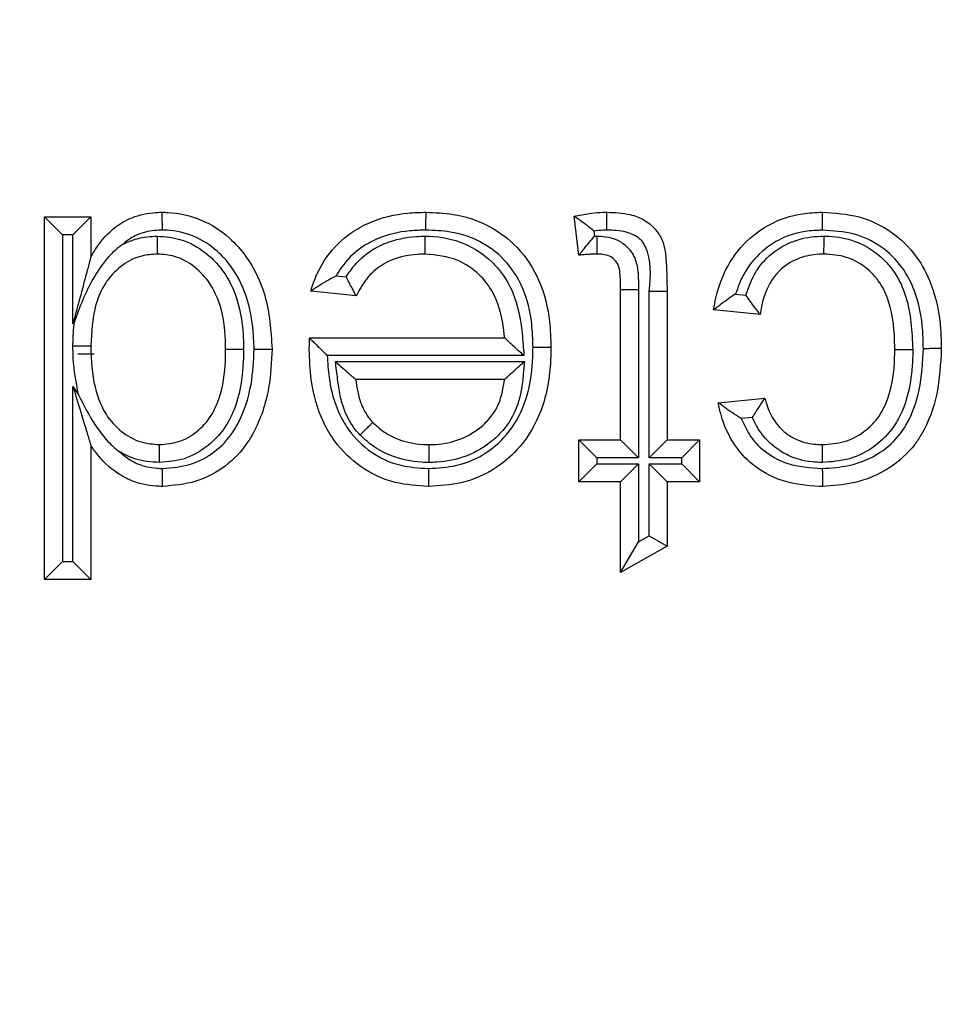
# Model space of a CAD drawing. Units: inches. Extents: x 0.5 to 8, y 0.3 to 10.7.
# Drawn here: x 2 to 2, y 5.8 to 5.8 of the extents above; entities that cross this region are included whole.
import ezdxf

# ---------------------------------------------------------------- set-up
doc = ezdxf.new("R2010")
doc.units = ezdxf.units.IN
doc.header["$MEASUREMENT"] = 0

msp = doc.modelspace()

# ---------------------------------------------------------------- linework, layer by layer
at = {"color": 7, "linetype": 'Continuous', "lineweight": 25}
for p, q in [((1.968157, 5.804077), (1.970318, 5.804077)), ((1.968157, 5.804077), (1.968991, 5.803244)), ((1.968157, 5.787224), (1.968157, 5.804077)), ((1.970318, 5.804077), (1.969485, 5.803244)), ((1.970318, 5.804077), (1.970318, 5.802217)), ((1.993004, 5.802294), (1.992788, 5.804107)), ((1.993709, 5.80342), (1.993738, 5.80318)), ((1.968991, 5.803244), (1.968991, 5.788058)), ((1.969485, 5.803244), (1.968991, 5.803244)), ((1.969485, 5.799098), (1.969485, 5.803244)), ((1.993738, 5.80318), (1.993859, 5.803182)), ((1.981725, 5.801337), (1.982189, 5.801289)), ((1.982657, 5.800404), (1.98054, 5.80062)), ((1.994948, 5.800694), (1.995782, 5.800694)), ((1.994948, 5.793706), (1.994948, 5.800694)), ((1.995782, 5.800694), (1.995782, 5.792873)), ((1.996276, 5.800616), (1.997109, 5.800617)), ((1.996276, 5.792873), (1.996276, 5.800616)), ((1.997109, 5.800617), (1.997109, 5.793706)), ((2.000288, 5.800491), (2.000772, 5.800443)), ((2.00143, 5.79954), (1.99927, 5.799756)), ((1.96955, 5.799211), (1.969485, 5.799098)), ((1.980482, 5.798441), (1.980483, 5.798459)), ((1.980483, 5.798459), (1.989547, 5.798459)), ((1.970476, 5.79769), (1.969707, 5.79769)), ((1.990452, 5.797626), (1.981311, 5.797626)), ((1.981687, 5.797348), (1.990471, 5.797348)), ((1.989547, 5.796515), (1.982633, 5.796515)), ((1.969485, 5.796195), (1.969744, 5.795807)), ((1.969485, 5.788058), (1.969485, 5.796195)), ((1.999486, 5.795435), (2.001646, 5.795651)), ((2.00107, 5.794756), (2.000552, 5.794704)), ((1.970318, 5.79345), (1.970318, 5.787224)), ((1.993004, 5.791762), (1.993004, 5.793706)), ((1.993004, 5.793706), (1.993837, 5.792873)), ((1.993004, 5.793706), (1.994948, 5.793706)), ((1.994948, 5.793706), (1.995782, 5.792873)), ((1.996276, 5.792873), (1.997109, 5.793706)), ((1.997109, 5.793706), (1.998621, 5.793706)), ((1.997788, 5.792873), (1.998621, 5.793706)), ((1.998621, 5.793706), (1.998621, 5.791762)), ((1.993837, 5.792873), (1.993837, 5.792595)), ((1.995782, 5.792873), (1.993837, 5.792873)), ((1.997788, 5.792873), (1.996276, 5.792873)), ((1.997788, 5.792595), (1.997788, 5.792873)), ((1.993004, 5.791762), (1.993837, 5.792595)), ((1.993837, 5.792595), (1.995782, 5.792595)), ((1.994948, 5.791762), (1.995782, 5.792595)), ((1.995782, 5.792595), (1.995782, 5.788968)), ((1.996276, 5.792595), (1.997788, 5.792595)), ((1.996276, 5.789249), (1.996276, 5.792595)), ((1.996276, 5.792595), (1.997109, 5.791762)), ((1.997788, 5.792595), (1.998621, 5.791762)), ((1.994948, 5.791762), (1.993004, 5.791762)), ((1.994948, 5.787535), (1.994948, 5.791762)), ((1.998621, 5.791762), (1.997109, 5.791762)), ((1.997109, 5.791762), (1.997109, 5.788764)), ((1.995782, 5.788968), (1.996276, 5.789249)), ((1.996276, 5.789249), (1.997109, 5.788764)), ((1.994948, 5.787535), (1.995782, 5.788968)), ((1.997109, 5.788764), (1.994948, 5.787535)), ((1.968991, 5.788058), (1.968157, 5.787224)), ((1.968991, 5.788058), (1.969485, 5.788058)), ((1.969485, 5.788058), (1.970318, 5.787224)), ((1.970318, 5.787224), (1.968157, 5.787224))]:
    msp.add_line(p, q, dxfattribs=at)
for points, knots in [([(1.967299, 5.858732), (1.961301, 5.858465), (1.94936, 5.857933), (1.931955, 5.85369), (1.915528, 5.847118), (1.900429, 5.83819), (1.886944, 5.827243), (1.875378, 5.814536), (1.865716, 5.800482), (1.861129, 5.790184), (1.858847, 5.785061)], [0, 0, 0, 0, 0.129251, 0.257287, 0.384107, 0.509714, 0.634106, 0.757284, 0.879249, 1, 1, 1, 1]), ([(1.859957, 5.74207), (1.860461, 5.750028), (1.861348, 5.764024), (1.867645, 5.783155), (1.87588, 5.799319), (1.886822, 5.813836), (1.89999, 5.826348), (1.915102, 5.836433), (1.931652, 5.843834), (1.949228, 5.84851), (1.961276, 5.849112), (1.967299, 5.849413)], [0, 0, 0, 0, 0.141454, 0.248772, 0.356089, 0.463532, 0.570968, 0.678271, 0.785565, 0.892785, 1, 1, 1, 1]), ([(1.967299, 5.816085), (1.963144, 5.815877), (1.954832, 5.81546), (1.942708, 5.812234), (1.931296, 5.807127), (1.920879, 5.800171), (1.911803, 5.791545), (1.904264, 5.781538), (1.898587, 5.770399), (1.894247, 5.757209), (1.893634, 5.747559), (1.893285, 5.74207)], [0, 0, 0, 0, 0.10728, 0.214566, 0.321858, 0.429163, 0.536558, 0.643964, 0.751229, 0.858495, 1, 1, 1, 1]), ([(1.970318, 5.802217), (1.970462, 5.802458), (1.970822, 5.803062), (1.971466, 5.80365), (1.972298, 5.804103), (1.972965, 5.804269), (1.973489, 5.804288), (1.973636, 5.804293)], [0, 0, 0, 0, 0.204248, 0.511075, 0.618055, 0.892812, 1, 1, 1, 1]), ([(1.973643, 5.803459), (1.973642, 5.803487), (1.973642, 5.803549), (1.973641, 5.803702), (1.973639, 5.80391), (1.973638, 5.804122), (1.973637, 5.804265), (1.973636, 5.804284), (1.973636, 5.804293)], [0, 0, 0, 0, 0.064139, 0.141743, 0.356405, 0.570967, 0.785483, 1, 1, 1, 1]), ([(1.973636, 5.804293), (1.973725, 5.804291), (1.974341, 5.804277), (1.97547, 5.804017), (1.976697, 5.803231), (1.977747, 5.802047), (1.978585, 5.800292), (1.978687, 5.798774), (1.978744, 5.797929)], [0, 0, 0, 0, 0.029186, 0.203381, 0.374018, 0.501355, 0.722676, 1, 1, 1, 1]), ([(1.98054, 5.80062), (1.980562, 5.800692), (1.980732, 5.801256), (1.981229, 5.802276), (1.982219, 5.803259), (1.98351, 5.803975), (1.984725, 5.804262), (1.985621, 5.804286), (1.985901, 5.804293)], [0, 0, 0, 0, 0.032026, 0.252243, 0.476994, 0.6165, 0.88009, 1, 1, 1, 1]), ([(1.985895, 5.803459), (1.985895, 5.803496), (1.985895, 5.803558), (1.985897, 5.80371), (1.985898, 5.80391), (1.9859, 5.804122), (1.985901, 5.804265), (1.985901, 5.804284), (1.985901, 5.804293)], [0, 0, 0, 0, 0.084453, 0.141516, 0.35617, 0.57079, 0.785395, 1, 1, 1, 1]), ([(1.985901, 5.804293), (1.986325, 5.804276), (1.98731, 5.804236), (1.988818, 5.80375), (1.990248, 5.802691), (1.991265, 5.801108), (1.991664, 5.799466), (1.991696, 5.798416), (1.991708, 5.798024)], [0, 0, 0, 0, 0.131502, 0.305607, 0.48346, 0.673755, 0.877981, 1, 1, 1, 1]), ([(1.992788, 5.804107), (1.992819, 5.804114), (1.993086, 5.804169), (1.993527, 5.804245), (1.994006, 5.80429), (1.994245, 5.804292), (1.99431, 5.804293)], [0, 0, 0, 0, 0.0615393, 0.5329138, 0.8729978, 1, 1, 1, 1]), ([(1.994309, 5.80346), (1.994309, 5.803501), (1.99431, 5.803563), (1.99431, 5.803715), (1.99431, 5.80391), (1.99431, 5.804122), (1.99431, 5.804265), (1.99431, 5.804284), (1.99431, 5.804293)], [0, 0, 0, 0, 0.095763, 0.141455, 0.356111, 0.570747, 0.785373, 1, 1, 1, 1]), ([(1.99431, 5.804293), (1.994676, 5.804279), (1.995264, 5.804258), (1.996039, 5.803968), (1.996561, 5.803552), (1.996988, 5.802875), (1.997088, 5.801854), (1.997101, 5.801062), (1.997109, 5.800617)], [0, 0, 0, 0, 0.200017, 0.32229, 0.448495, 0.561365, 0.75336, 1, 1, 1, 1]), ([(1.99927, 5.799756), (1.999302, 5.799941), (1.999427, 5.800649), (1.999871, 5.801859), (2.000791, 5.803014), (2.001989, 5.80385), (2.003167, 5.804246), (2.004016, 5.80428), (2.004327, 5.804293)], [0, 0, 0, 0, 0.075712, 0.289875, 0.511412, 0.658391, 0.874772, 1, 1, 1, 1]), ([(2.004326, 5.803459), (2.004326, 5.803489), (2.004326, 5.803551), (2.004327, 5.803704), (2.004327, 5.80391), (2.004327, 5.804122), (2.004327, 5.804265), (2.004327, 5.804284), (2.004327, 5.804293)], [0, 0, 0, 0, 0.068345, 0.141671, 0.35633, 0.57091, 0.785455, 1, 1, 1, 1]), ([(2.004327, 5.804293), (2.004903, 5.804256), (2.006031, 5.804185), (2.007573, 5.803445), (2.008721, 5.802326), (2.009542, 5.800761), (2.009828, 5.799271), (2.00985, 5.79826), (2.009856, 5.797967)], [0, 0, 0, 0, 0.181366, 0.354741, 0.528002, 0.679777, 0.907153, 1, 1, 1, 1]), ([(1.993709, 5.80342), (1.993704, 5.803424), (1.993601, 5.803504), (1.99339, 5.803668), (1.993114, 5.803872), (1.992919, 5.804013), (1.992808, 5.804092), (1.992795, 5.804102), (1.992788, 5.804107)], [0, 0, 0, 0, 0.013382, 0.24861, 0.512336, 0.709817, 0.85461, 1, 1, 1, 1]), ([(1.973643, 5.803459), (1.973519, 5.803455), (1.973111, 5.803441), (1.972596, 5.803315), (1.972122, 5.803059), (1.971924, 5.802901), (1.971813, 5.802813)], [0, 0, 0, 0, 0.187947, 0.61748, 0.785431, 1, 1, 1, 1]), ([(1.977911, 5.797928), (1.97791, 5.797936), (1.977892, 5.798694), (1.977758, 5.800046), (1.977046, 5.80158), (1.976154, 5.802584), (1.975142, 5.803233), (1.974216, 5.803446), (1.973715, 5.803458), (1.973643, 5.803459)], [0, 0, 0, 0, 0.002936, 0.292597, 0.516432, 0.642024, 0.806694, 0.971937, 1, 1, 1, 1]), ([(1.985895, 5.803459), (1.985646, 5.803453), (1.984865, 5.803433), (1.983818, 5.803192), (1.982736, 5.80259), (1.982107, 5.801977), (1.981806, 5.801472), (1.981725, 5.801337)], [0, 0, 0, 0, 0.151603, 0.477449, 0.641081, 0.904217, 1, 1, 1, 1]), ([(1.990874, 5.798024), (1.990863, 5.798382), (1.990835, 5.79932), (1.990494, 5.800755), (1.989629, 5.802107), (1.988425, 5.803), (1.987129, 5.803412), (1.986273, 5.803445), (1.985895, 5.803459)], [0, 0, 0, 0, 0.128766, 0.3366, 0.52104, 0.692877, 0.864402, 1, 1, 1, 1]), ([(1.994309, 5.80346), (1.994253, 5.803459), (1.994052, 5.803457), (1.993852, 5.803436), (1.993709, 5.80342)], [0, 0, 0, 0, 0.283395, 1, 1, 1, 1]), ([(1.996276, 5.800616), (1.99634, 5.801341), (1.996414, 5.802179), (1.995923, 5.802996), (1.995608, 5.803238), (1.995056, 5.803438), (1.994611, 5.803451), (1.994309, 5.80346)], [0, 0, 0, 0, 0.501806, 0.579482, 0.680018, 0.783364, 1, 1, 1, 1]), ([(2.004326, 5.803459), (2.004059, 5.803449), (2.003348, 5.803422), (2.002363, 5.803093), (2.001375, 5.8024), (2.00067, 5.801537), (2.000401, 5.8008), (2.000288, 5.800491)], [0, 0, 0, 0, 0.149022, 0.395731, 0.564037, 0.817802, 1, 1, 1, 1]), ([(2.009023, 5.797964), (2.009017, 5.798237), (2.008998, 5.799149), (2.008751, 5.800467), (2.008047, 5.801814), (2.007087, 5.80275), (2.005785, 5.803371), (2.004826, 5.803429), (2.004326, 5.803459)], [0, 0, 0, 0, 0.100041, 0.334798, 0.483464, 0.650614, 0.817817, 1, 1, 1, 1]), ([(1.971813, 5.802813), (1.972028, 5.802907), (1.972537, 5.803129), (1.973094, 5.803163), (1.973416, 5.803182)], [0, 0, 0, 0, 0.421257, 1, 1, 1, 1]), ([(1.973417, 5.802348), (1.973417, 5.802358), (1.973417, 5.802376), (1.973417, 5.80252), (1.973417, 5.802731), (1.973417, 5.80294), (1.973417, 5.803093), (1.973416, 5.803155), (1.973416, 5.803182)], [0, 0, 0, 0, 0.214506, 0.42901, 0.643566, 0.858229, 0.93699, 1, 1, 1, 1]), ([(1.973416, 5.803182), (1.973769, 5.803153), (1.974572, 5.803087), (1.975692, 5.802454), (1.976549, 5.801529), (1.977187, 5.800231), (1.977399, 5.799015), (1.977413, 5.798151), (1.977417, 5.797925)], [0, 0, 0, 0, 0.142531, 0.325058, 0.506767, 0.648421, 0.90803, 1, 1, 1, 1]), ([(1.982189, 5.801289), (1.982316, 5.801476), (1.982667, 5.801995), (1.98331, 5.802521), (1.984282, 5.802992), (1.985098, 5.803159), (1.985727, 5.803178), (1.985864, 5.803182)], [0, 0, 0, 0, 0.156456, 0.434635, 0.562168, 0.904916, 1, 1, 1, 1]), ([(1.985867, 5.802348), (1.985867, 5.802358), (1.985867, 5.802376), (1.985867, 5.80252), (1.985866, 5.802731), (1.985865, 5.802939), (1.985865, 5.803092), (1.985864, 5.803154), (1.985864, 5.803182)], [0, 0, 0, 0, 0.214523, 0.429045, 0.643611, 0.858272, 0.934906, 1, 1, 1, 1]), ([(1.985864, 5.803182), (1.985926, 5.803181), (1.986545, 5.803166), (1.987682, 5.802947), (1.988731, 5.802237), (1.989471, 5.801438), (1.990107, 5.800369), (1.990359, 5.798964), (1.990427, 5.797975), (1.990452, 5.797626)], [0, 0, 0, 0, 0.023014, 0.229201, 0.417722, 0.480375, 0.632265, 0.870305, 1, 1, 1, 1]), ([(1.993004, 5.802294), (1.993009, 5.802301), (1.99302, 5.802314), (1.993105, 5.802421), (1.99326, 5.802612), (1.993479, 5.802878), (1.993651, 5.803081), (1.993733, 5.803175), (1.993738, 5.80318)], [0, 0, 0, 0, 0.143212, 0.285767, 0.486639, 0.761091, 0.986557, 1, 1, 1, 1]), ([(1.993851, 5.802348), (1.993851, 5.802358), (1.993852, 5.802376), (1.993853, 5.80252), (1.993855, 5.802731), (1.993856, 5.802934), (1.993858, 5.803087), (1.993858, 5.803148), (1.993859, 5.803182)], [0, 0, 0, 0, 0.2145845, 0.4291682, 0.6437748, 0.8584294, 0.9228514, 1, 1, 1, 1]), ([(1.993859, 5.803182), (1.993986, 5.803177), (1.994297, 5.803165), (1.994783, 5.803035), (1.995274, 5.802702), (1.995645, 5.802188), (1.995774, 5.801473), (1.995779, 5.800977), (1.995782, 5.800694)], [0, 0, 0, 0, 0.1053, 0.257591, 0.409263, 0.588625, 0.76577, 1, 1, 1, 1]), ([(2.000772, 5.800443), (2.000887, 5.800768), (2.001091, 5.801344), (2.00171, 5.802209), (2.002621, 5.802861), (2.003623, 5.803153), (2.004206, 5.803175), (2.004405, 5.803182)], [0, 0, 0, 0, 0.210043, 0.372347, 0.643454, 0.878566, 1, 1, 1, 1]), ([(2.004401, 5.802348), (2.004401, 5.802358), (2.004401, 5.802376), (2.004402, 5.80252), (2.004403, 5.802731), (2.004404, 5.802933), (2.004404, 5.803086), (2.004405, 5.803148), (2.004405, 5.803182)], [0, 0, 0, 0, 0.21459, 0.429179, 0.64379, 0.858444, 0.921154, 1, 1, 1, 1]), ([(2.004405, 5.803182), (2.004429, 5.803181), (2.004861, 5.803171), (2.00573, 5.803057), (2.006868, 5.802453), (2.007735, 5.801525), (2.00843, 5.799995), (2.008489, 5.798752), (2.008529, 5.797909)], [0, 0, 0, 0, 0.009612, 0.171794, 0.342862, 0.510838, 0.668216, 1, 1, 1, 1]), ([(1.971813, 5.802813), (1.971668, 5.802704), (1.971433, 5.802529), (1.970936, 5.802006), (1.97021, 5.800963), (1.969804, 5.799886), (1.96955, 5.799211)], [0, 0, 0, 0, 0.125308, 0.203561, 0.500579, 1, 1, 1, 1]), ([(1.970318, 5.802217), (1.970317, 5.802213), (1.970315, 5.802205), (1.970295, 5.802131), (1.970232, 5.801894), (1.969964, 5.800894), (1.969698, 5.799896), (1.969487, 5.799108), (1.969485, 5.799098)], [0, 0, 0, 0, 0.025347, 0.056672, 0.113259, 0.292959, 0.991448, 1, 1, 1, 1]), ([(1.973417, 5.802348), (1.97317, 5.802332), (1.972594, 5.802293), (1.971758, 5.801869), (1.971252, 5.801361), (1.97081, 5.800731), (1.970393, 5.799733), (1.970346, 5.798714), (1.970318, 5.798088)], [0, 0, 0, 0, 0.1251095, 0.2917868, 0.4625344, 0.4846246, 0.6833121, 1, 1, 1, 1]), ([(1.976584, 5.797926), (1.97658, 5.798134), (1.976568, 5.798901), (1.97639, 5.799955), (1.975857, 5.801045), (1.975175, 5.80178), (1.974302, 5.802278), (1.973685, 5.802327), (1.973417, 5.802348)], [0, 0, 0, 0, 0.1028496, 0.3792639, 0.5189236, 0.6969707, 0.8680927, 1, 1, 1, 1]), ([(1.985867, 5.802348), (1.985747, 5.802345), (1.985223, 5.802329), (1.984552, 5.802194), (1.983776, 5.801822), (1.983176, 5.801321), (1.982832, 5.800751), (1.982675, 5.800439), (1.982657, 5.800404)], [0, 0, 0, 0, 0.090854, 0.394881, 0.504343, 0.736946, 0.970221, 1, 1, 1, 1]), ([(1.989547, 5.798459), (1.989543, 5.798507), (1.989495, 5.799108), (1.98932, 5.800048), (1.988793, 5.800944), (1.988196, 5.801586), (1.987303, 5.802209), (1.986378, 5.802299), (1.985867, 5.802348)], [0, 0, 0, 0, 0.023946, 0.304203, 0.471265, 0.539364, 0.745739, 1, 1, 1, 1]), ([(1.993851, 5.802348), (1.993797, 5.802348), (1.993673, 5.802346), (1.993475, 5.802335), (1.993256, 5.802319), (1.993097, 5.802304), (1.993013, 5.802295), (1.993004, 5.802294)], [0, 0, 0, 0, 0.191931, 0.437538, 0.699678, 0.969376, 1, 1, 1, 1]), ([(1.994948, 5.800694), (1.994945, 5.800949), (1.994939, 5.80133), (1.994872, 5.801826), (1.994674, 5.802098), (1.994421, 5.802269), (1.994139, 5.802339), (1.993943, 5.802345), (1.993851, 5.802348)], [0, 0, 0, 0, 0.3293919, 0.4941725, 0.6314091, 0.7481215, 0.8814661, 1, 1, 1, 1]), ([(2.004401, 5.802348), (2.004242, 5.802343), (2.003783, 5.802326), (2.003006, 5.802102), (2.0023, 5.801606), (2.001771, 5.800844), (2.001531, 5.800162), (2.00145, 5.799662), (2.00143, 5.79954)], [0, 0, 0, 0, 0.105546, 0.305395, 0.52859, 0.663094, 0.917532, 1, 1, 1, 1]), ([(2.007696, 5.797909), (2.007695, 5.797951), (2.007688, 5.798702), (2.007595, 5.79979), (2.007037, 5.801048), (2.006352, 5.801775), (2.005438, 5.802271), (2.004752, 5.802322), (2.004401, 5.802348)], [0, 0, 0, 0, 0.020331, 0.360681, 0.51391, 0.67283, 0.832384, 1, 1, 1, 1]), ([(1.981725, 5.801337), (1.981719, 5.801333), (1.981547, 5.801242), (1.981242, 5.80107), (1.980883, 5.800848), (1.980673, 5.800708), (1.980561, 5.800634), (1.980547, 5.800625), (1.98054, 5.80062)], [0, 0, 0, 0, 0.01229, 0.329991, 0.591099, 0.765089, 0.882182, 1, 1, 1, 1]), ([(1.982657, 5.800404), (1.982653, 5.800411), (1.982644, 5.800427), (1.982582, 5.800542), (1.982487, 5.800716), (1.982355, 5.800963), (1.982249, 5.801168), (1.982192, 5.801283), (1.982189, 5.801289)], [0, 0, 0, 0, 0.170014, 0.339569, 0.520369, 0.732141, 0.984681, 1, 1, 1, 1]), ([(2.000288, 5.800491), (2.000282, 5.800488), (2.000152, 5.800401), (1.9999, 5.800228), (1.999595, 5.800003), (1.999397, 5.799853), (1.99929, 5.799771), (1.999276, 5.799761), (1.99927, 5.799756)], [0, 0, 0, 0, 0.012762, 0.283558, 0.551249, 0.738518, 0.86892, 1, 1, 1, 1]), ([(2.00143, 5.79954), (2.001425, 5.799546), (2.001415, 5.79956), (2.001331, 5.799668), (2.001182, 5.799863), (2.000986, 5.800132), (2.000841, 5.800342), (2.000776, 5.800437), (2.000772, 5.800443)], [0, 0, 0, 0, 0.147524, 0.2944, 0.499724, 0.774425, 0.986224, 1, 1, 1, 1]), ([(1.969485, 5.798088), (1.969485, 5.798108), (1.969489, 5.798482), (1.96952, 5.798856), (1.96955, 5.799211)], [0, 0, 0, 0, 0.050959, 1, 1, 1, 1]), ([(1.980473, 5.797906), (1.980473, 5.797906), (1.980473, 5.797907), (1.980473, 5.797915), (1.980473, 5.797944), (1.980474, 5.798024), (1.980476, 5.79815), (1.980479, 5.798298), (1.980481, 5.798395), (1.980482, 5.798441)], [0, 0, 0, 0, 0.015707, 0.03631, 0.074588, 0.211161, 0.480824, 0.756425, 1, 1, 1, 1]), ([(1.980482, 5.798441), (1.980484, 5.79844), (1.980501, 5.798423), (1.980564, 5.798361), (1.980712, 5.798215), (1.980958, 5.797973), (1.981171, 5.797763), (1.981306, 5.797631), (1.981311, 5.797626)], [0, 0, 0, 0, 0.011661, 0.173299, 0.375936, 0.598664, 0.985252, 1, 1, 1, 1]), ([(1.989547, 5.798459), (1.989553, 5.798454), (1.989565, 5.798442), (1.989665, 5.79835), (1.98985, 5.79818), (1.990123, 5.797929), (1.99034, 5.797729), (1.990447, 5.797631), (1.990452, 5.797626)], [0, 0, 0, 0, 0.132893, 0.265083, 0.456771, 0.733493, 0.98714, 1, 1, 1, 1]), ([(1.969485, 5.798088), (1.969531, 5.798088), (1.969592, 5.798088), (1.969744, 5.798088), (1.969935, 5.798088), (1.970147, 5.798088), (1.97029, 5.798088), (1.970309, 5.798088), (1.970318, 5.798088)], [0, 0, 0, 0, 0.106612, 0.141407, 0.356068, 0.570716, 0.785358, 1, 1, 1, 1]), ([(1.969744, 5.795807), (1.969636, 5.796371), (1.969491, 5.797127), (1.969486, 5.797894), (1.969485, 5.798088)], [0, 0, 0, 0, 0.747178, 1, 1, 1, 1]), ([(1.970318, 5.798088), (1.97032, 5.797907), (1.97033, 5.797113), (1.970484, 5.796006), (1.971006, 5.794826), (1.971694, 5.794067), (1.972581, 5.793562), (1.973217, 5.793513), (1.973505, 5.79349)], [0, 0, 0, 0, 0.08675, 0.380352, 0.526729, 0.69759, 0.862896, 1, 1, 1, 1]), ([(1.973505, 5.79349), (1.973806, 5.793514), (1.974433, 5.793564), (1.975283, 5.794066), (1.975929, 5.794782), (1.976425, 5.795911), (1.97657, 5.796979), (1.976581, 5.797748), (1.976584, 5.797926)], [0, 0, 0, 0, 0.148242, 0.308059, 0.473754, 0.619175, 0.911654, 1, 1, 1, 1]), ([(1.977417, 5.797925), (1.977414, 5.797735), (1.977402, 5.796878), (1.977229, 5.795653), (1.976631, 5.794312), (1.975809, 5.793399), (1.97471, 5.792757), (1.973894, 5.792689), (1.973506, 5.792656)], [0, 0, 0, 0, 0.07753, 0.349744, 0.496789, 0.669614, 0.842865, 1, 1, 1, 1]), ([(1.978744, 5.797929), (1.978714, 5.797328), (1.978647, 5.795981), (1.978162, 5.794514), (1.977437, 5.793296), (1.976606, 5.792425), (1.97521, 5.791679), (1.974172, 5.79159), (1.973647, 5.791546)], [0, 0, 0, 0, 0.197005, 0.441375, 0.494655, 0.661346, 0.828815, 1, 1, 1, 1]), ([(1.973652, 5.792379), (1.974092, 5.792417), (1.97495, 5.792489), (1.976099, 5.793105), (1.976779, 5.793818), (1.977397, 5.794862), (1.977824, 5.79617), (1.977884, 5.797379), (1.977911, 5.797928)], [0, 0, 0, 0, 0.16716, 0.326438, 0.485736, 0.53752, 0.790097, 1, 1, 1, 1]), ([(1.976584, 5.797926), (1.976593, 5.797926), (1.976611, 5.797926), (1.976755, 5.797926), (1.976966, 5.797926), (1.97716, 5.797926), (1.977312, 5.797925), (1.977373, 5.797925), (1.977417, 5.797925)], [0, 0, 0, 0, 0.214634, 0.429267, 0.643909, 0.858567, 0.899345, 1, 1, 1, 1]), ([(1.977911, 5.797928), (1.977943, 5.797928), (1.978005, 5.797928), (1.978158, 5.797929), (1.978362, 5.797929), (1.978573, 5.797929), (1.978717, 5.797929), (1.978735, 5.797929), (1.978744, 5.797929)], [0, 0, 0, 0, 0.075176, 0.141589, 0.356244, 0.570846, 0.785422, 1, 1, 1, 1]), ([(1.986016, 5.791546), (1.985494, 5.791577), (1.984391, 5.791645), (1.982839, 5.792376), (1.981752, 5.793428), (1.980931, 5.79481), (1.98053, 5.796282), (1.980489, 5.79744), (1.980473, 5.797906)], [0, 0, 0, 0, 0.164113, 0.347143, 0.527955, 0.633862, 0.852762, 1, 1, 1, 1]), ([(1.986016, 5.792379), (1.986458, 5.792404), (1.987401, 5.792456), (1.988619, 5.79299), (1.989678, 5.793894), (1.990539, 5.795261), (1.990848, 5.796767), (1.990868, 5.797745), (1.990874, 5.798024)], [0, 0, 0, 0, 0.157354, 0.335346, 0.462407, 0.650471, 0.900489, 1, 1, 1, 1]), ([(1.991708, 5.798024), (1.991701, 5.797723), (1.991678, 5.796633), (1.991318, 5.794921), (1.990317, 5.793341), (1.989062, 5.792272), (1.987632, 5.791639), (1.986526, 5.791575), (1.986016, 5.791546)], [0, 0, 0, 0, 0.093213, 0.336988, 0.529548, 0.659321, 0.842949, 1, 1, 1, 1]), ([(1.990874, 5.798024), (1.990913, 5.798024), (1.990975, 5.798024), (1.991127, 5.798024), (1.991325, 5.798024), (1.991536, 5.798024), (1.99168, 5.798024), (1.991698, 5.798024), (1.991708, 5.798024)], [0, 0, 0, 0, 0.0894877, 0.1414867, 0.3561412, 0.570769, 0.7853843, 1, 1, 1, 1]), ([(2.008529, 5.797909), (2.008529, 5.797883), (2.008519, 5.796925), (2.00838, 5.795658), (2.007611, 5.794197), (2.006798, 5.793364), (2.005611, 5.79275), (2.004741, 5.792687), (2.004311, 5.792656)], [0, 0, 0, 0, 0.0100127, 0.37902, 0.485449, 0.6580849, 0.8311596, 1, 1, 1, 1]), ([(2.004317, 5.79349), (2.004664, 5.793514), (2.005356, 5.793562), (2.006296, 5.794049), (2.006935, 5.794703), (2.007452, 5.795694), (2.007671, 5.796759), (2.007689, 5.797611), (2.007696, 5.797909)], [0, 0, 0, 0, 0.164538, 0.32798, 0.491869, 0.592782, 0.857836, 1, 1, 1, 1]), ([(2.004324, 5.792379), (2.004739, 5.792407), (2.005681, 5.792469), (2.006977, 5.793006), (2.007815, 5.793767), (2.008454, 5.794745), (2.008931, 5.796081), (2.008991, 5.797314), (2.009023, 5.797964)], [0, 0, 0, 0, 0.150543, 0.341262, 0.496397, 0.553027, 0.764494, 1, 1, 1, 1]), ([(2.009856, 5.797967), (2.009821, 5.797255), (2.009752, 5.795873), (2.009205, 5.794367), (2.008444, 5.793208), (2.00744, 5.792294), (2.005906, 5.791652), (2.004809, 5.791578), (2.00433, 5.791546)], [0, 0, 0, 0, 0.222631, 0.432809, 0.491391, 0.656514, 0.849927, 1, 1, 1, 1]), ([(2.007696, 5.797909), (2.007705, 5.797909), (2.007723, 5.797909), (2.007867, 5.797909), (2.008079, 5.797909), (2.008269, 5.797909), (2.008421, 5.797909), (2.008482, 5.797909), (2.008529, 5.797909)], [0, 0, 0, 0, 0.214644, 0.429287, 0.643937, 0.858599, 0.89202, 1, 1, 1, 1]), ([(2.009023, 5.797964), (2.009064, 5.797964), (2.009126, 5.797964), (2.009278, 5.797965), (2.009474, 5.797965), (2.009685, 5.797966), (2.009829, 5.797966), (2.009847, 5.797966), (2.009856, 5.797967)], [0, 0, 0, 0, 0.094132, 0.141463, 0.356119, 0.570753, 0.785376, 1, 1, 1, 1]), ([(1.981311, 5.797626), (1.981329, 5.797294), (1.981381, 5.796353), (1.981704, 5.795146), (1.982407, 5.793959), (1.983317, 5.793078), (1.984628, 5.792461), (1.985564, 5.792406), (1.986016, 5.792379)], [0, 0, 0, 0, 0.126327, 0.357329, 0.464331, 0.646773, 0.829517, 1, 1, 1, 1]), ([(1.98283, 5.793941), (1.982759, 5.794018), (1.982463, 5.79434), (1.982126, 5.794961), (1.981886, 5.795774), (1.981789, 5.796553), (1.981722, 5.797077), (1.981687, 5.797348)], [0, 0, 0, 0, 0.08492, 0.358086, 0.567458, 0.776302, 1, 1, 1, 1]), ([(1.981687, 5.797348), (1.981693, 5.797344), (1.981807, 5.797243), (1.982036, 5.797041), (1.982322, 5.796789), (1.982513, 5.796621), (1.982614, 5.796531), (1.982627, 5.79652), (1.982633, 5.796515)], [0, 0, 0, 0, 0.012686, 0.275136, 0.553846, 0.742693, 0.870982, 1, 1, 1, 1]), ([(1.990471, 5.797348), (1.990413, 5.796576), (1.990323, 5.79537), (1.989559, 5.794198), (1.98878, 5.79346), (1.987799, 5.792885), (1.986738, 5.792673), (1.986148, 5.792659), (1.986025, 5.792656)], [0, 0, 0, 0, 0.31369, 0.489693, 0.560562, 0.756583, 0.949029, 1, 1, 1, 1]), ([(1.989547, 5.796515), (1.989553, 5.79652), (1.989566, 5.796532), (1.989666, 5.796623), (1.989854, 5.796792), (1.990133, 5.797043), (1.990356, 5.797244), (1.990466, 5.797344), (1.990471, 5.797348)], [0, 0, 0, 0, 0.131082, 0.261448, 0.451828, 0.729496, 0.987222, 1, 1, 1, 1]), ([(1.982633, 5.796515), (1.982658, 5.796325), (1.98271, 5.79593), (1.982894, 5.795305), (1.983151, 5.794822), (1.983374, 5.79458), (1.983427, 5.794523)], [0, 0, 0, 0, 0.262366, 0.547453, 0.893314, 1, 1, 1, 1]), ([(1.986026, 5.79349), (1.986133, 5.793492), (1.986623, 5.793504), (1.987491, 5.793675), (1.988287, 5.794141), (1.988902, 5.794725), (1.989382, 5.795444), (1.98949, 5.796144), (1.989547, 5.796515)], [0, 0, 0, 0, 0.06234, 0.286853, 0.509195, 0.590345, 0.782555, 1, 1, 1, 1]), ([(1.969485, 5.796195), (1.969487, 5.796186), (1.969687, 5.795528), (1.96995, 5.794661), (1.970217, 5.793782), (1.97029, 5.79354), (1.970314, 5.793462), (1.970317, 5.793453), (1.970318, 5.79345)], [0, 0, 0, 0, 0.008986, 0.6604016, 0.8639344, 0.931289, 0.9693698, 1, 1, 1, 1]), ([(1.969744, 5.795807), (1.969988, 5.795316), (1.970353, 5.79458), (1.970863, 5.793927), (1.971129, 5.793615), (1.971317, 5.793415), (1.971526, 5.79325), (1.971634, 5.793165)], [0, 0, 0, 0, 0.499665, 0.749711, 0.756119, 0.874363, 1, 1, 1, 1]), ([(2.001646, 5.795651), (2.001641, 5.795644), (2.001632, 5.795629), (2.001555, 5.795515), (2.001422, 5.795317), (2.001251, 5.795054), (2.001128, 5.794852), (2.001074, 5.794762), (2.00107, 5.794756)], [0, 0, 0, 0, 0.1571556, 0.313745, 0.5225753, 0.7883496, 0.9856136, 1, 1, 1, 1]), ([(2.001646, 5.795651), (2.001666, 5.795583), (2.001765, 5.795244), (2.00201, 5.794644), (2.002525, 5.794065), (2.003179, 5.79367), (2.003772, 5.793509), (2.004188, 5.793494), (2.004317, 5.79349)], [0, 0, 0, 0, 0.056465, 0.284901, 0.515826, 0.665272, 0.896234, 1, 1, 1, 1]), ([(2.000552, 5.794704), (2.000546, 5.794707), (2.000403, 5.794796), (2.000135, 5.794968), (1.999815, 5.795193), (1.999614, 5.79534), (1.999506, 5.79542), (1.999492, 5.79543), (1.999486, 5.795435)], [0, 0, 0, 0, 0.012605, 0.298926, 0.563204, 0.746234, 0.872774, 1, 1, 1, 1]), ([(2.00433, 5.791546), (2.004287, 5.791546), (2.003638, 5.791559), (2.002477, 5.791707), (2.001103, 5.792451), (2.000136, 5.793523), (1.999671, 5.794566), (1.999526, 5.795245), (1.999486, 5.795435)], [0, 0, 0, 0, 0.019073, 0.286663, 0.506214, 0.693419, 0.914477, 1, 1, 1, 1]), ([(2.000552, 5.794704), (2.000668, 5.794449), (2.000924, 5.793884), (2.00163, 5.793122), (2.002795, 5.79248), (2.003762, 5.792416), (2.004324, 5.792379)], [0, 0, 0, 0, 0.176998, 0.3920348, 0.6471213, 1, 1, 1, 1]), ([(2.004311, 5.792656), (2.004156, 5.792662), (2.003623, 5.792681), (2.00285, 5.792892), (2.001981, 5.793419), (2.001408, 5.794051), (2.001156, 5.794577), (2.00107, 5.794756)], [0, 0, 0, 0, 0.113856, 0.391216, 0.573549, 0.854829, 1, 1, 1, 1]), ([(1.98283, 5.793941), (1.982852, 5.793963), (1.982896, 5.794006), (1.983006, 5.794113), (1.983152, 5.794256), (1.983304, 5.794404), (1.983407, 5.794504), (1.98342, 5.794517), (1.983427, 5.794523)], [0, 0, 0, 0, 0.072164, 0.141621, 0.356278, 0.570871, 0.785435, 1, 1, 1, 1]), ([(1.983427, 5.794523), (1.983565, 5.794392), (1.983904, 5.794071), (1.984677, 5.793661), (1.985441, 5.793504), (1.985933, 5.793492), (1.986026, 5.79349)], [0, 0, 0, 0, 0.199054, 0.486037, 0.902595, 1, 1, 1, 1]), ([(1.986025, 5.792656), (1.985918, 5.792659), (1.985321, 5.792673), (1.984384, 5.792869), (1.983426, 5.793379), (1.983002, 5.793779), (1.98283, 5.793941)], [0, 0, 0, 0, 0.091095, 0.506632, 0.799148, 1, 1, 1, 1]), ([(1.973647, 5.791546), (1.973542, 5.791549), (1.973036, 5.791566), (1.972358, 5.791715), (1.971446, 5.792198), (1.9708, 5.792745), (1.97043, 5.793286), (1.970318, 5.79345)], [0, 0, 0, 0, 0.078581, 0.380389, 0.508148, 0.851563, 1, 1, 1, 1]), ([(1.973506, 5.792656), (1.973506, 5.792687), (1.973506, 5.792748), (1.973506, 5.792901), (1.973506, 5.793107), (1.973505, 5.793319), (1.973505, 5.793462), (1.973505, 5.793481), (1.973505, 5.79349)], [0, 0, 0, 0, 0.069177, 0.14166, 0.356318, 0.570902, 0.78545, 1, 1, 1, 1]), ([(1.986026, 5.79349), (1.986026, 5.793481), (1.986026, 5.793462), (1.986026, 5.793319), (1.986025, 5.793107), (1.986025, 5.792902), (1.986025, 5.79275), (1.986025, 5.792688), (1.986025, 5.792656)], [0, 0, 0, 0, 0.214566, 0.429131, 0.643726, 0.858382, 0.92756, 1, 1, 1, 1]), ([(2.004317, 5.79349), (2.004317, 5.793481), (2.004316, 5.793462), (2.004315, 5.793319), (2.004314, 5.793107), (2.004313, 5.792899), (2.004312, 5.792746), (2.004311, 5.792685), (2.004311, 5.792656)], [0, 0, 0, 0, 0.2145233, 0.429045, 0.6436116, 0.8582728, 0.9348874, 1, 1, 1, 1]), ([(1.971634, 5.793165), (1.971797, 5.793031), (1.972062, 5.792812), (1.972641, 5.79251), (1.973168, 5.792395), (1.973564, 5.792382), (1.973652, 5.792379)], [0, 0, 0, 0, 0.285058, 0.463344, 0.880007, 1, 1, 1, 1]), ([(1.973506, 5.792656), (1.973135, 5.792682), (1.972475, 5.792728), (1.971889, 5.793032), (1.971634, 5.793165)], [0, 0, 0, 0, 0.562931, 1, 1, 1, 1]), ([(1.973647, 5.791546), (1.973647, 5.791555), (1.973647, 5.791573), (1.973648, 5.791717), (1.973649, 5.791928), (1.973651, 5.792136), (1.973652, 5.792289), (1.973652, 5.79235), (1.973652, 5.792379)], [0, 0, 0, 0, 0.214532, 0.429062, 0.643634, 0.858294, 0.933888, 1, 1, 1, 1]), ([(1.986016, 5.792379), (1.986016, 5.792348), (1.986016, 5.792287), (1.986016, 5.792134), (1.986016, 5.791928), (1.986016, 5.791717), (1.986016, 5.791573), (1.986016, 5.791555), (1.986016, 5.791546)], [0, 0, 0, 0, 0.0707, 0.141639, 0.356295, 0.570885, 0.785442, 1, 1, 1, 1]), ([(2.004324, 5.792379), (2.004324, 5.79235), (2.004325, 5.792288), (2.004326, 5.792135), (2.004327, 5.791928), (2.004329, 5.791717), (2.00433, 5.791573), (2.00433, 5.791555), (2.00433, 5.791546)], [0, 0, 0, 0, 0.06753, 0.141684, 0.356343, 0.57092, 0.78546, 1, 1, 1, 1])]:
    msp.add_open_spline(points, degree=3, knots=knots, dxfattribs=at)

doc.saveas('drawing.dxf')
